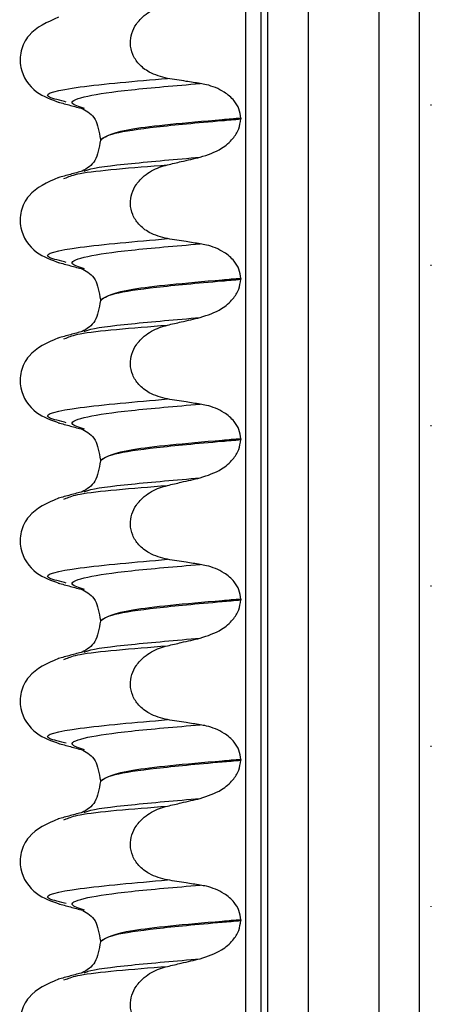
# Paper-space layout 'Blatt2' of a CAD drawing. Units: millimetres. Extents: x 5 to 415, y 5 to 589.
# Drawn here: x 140 to 144, y 452 to 462 of the extents above; entities that cross this region are included whole.
import ezdxf

# ---------------------------------------------------------------- set-up
doc = ezdxf.new("R2010")
doc.units = ezdxf.units.MM

psp = doc.layouts.new('Blatt2')

# ---------------------------------------------------------------- linework, layer by layer
at = {"color": 8, "linetype": 'Continuous', "lineweight": 25}
for p, q in [((142.2266, 426.8649), (142.2266, 520.6149)), ((142.3765, 520.6149), (142.3765, 426.8649)), ((142.4452, 426.8649), (142.4452, 520.6149)), ((142.8448, 520.6149), (142.8448, 426.8649)), ((143.5448, 426.8649), (143.5448, 520.6149)), ((143.9444, 426.8649), (143.9444, 520.6149))]:
    psp.add_line(p, q, dxfattribs=at)
at = {"color": 7, "linetype": 'Continuous', "lineweight": 25}
for p, q in [((140.4523, 460.8801), (140.4335, 460.8858)), ((144.0614, 460.8469), (144.0614, 460.8544)), ((142.1767, 460.7199), (142.1767, 460.7124)), ((140.7888, 460.5093), (140.7888, 460.5018)), ((140.4291, 460.124), (140.4523, 460.131)), ((140.4523, 459.2926), (140.4335, 459.2983)), ((144.0614, 459.2594), (144.0614, 459.2669)), ((142.1767, 459.1324), (142.1767, 459.1249)), ((140.7888, 458.9218), (140.7888, 458.9143)), ((140.4291, 458.5365), (140.4523, 458.5435)), ((140.4523, 457.7051), (140.4335, 457.7108)), ((144.0614, 457.6719), (144.0614, 457.6794)), ((142.1767, 457.5449), (142.1767, 457.5374)), ((140.7888, 457.3343), (140.7888, 457.3268)), ((140.4291, 456.949), (140.4523, 456.956)), ((140.4523, 456.1176), (140.4335, 456.1233)), ((144.0614, 456.0844), (144.0614, 456.0919)), ((142.1767, 455.9574), (142.1767, 455.9499)), ((140.7888, 455.7468), (140.7888, 455.7393)), ((140.4291, 455.3615), (140.4523, 455.3685)), ((140.4523, 454.5301), (140.4335, 454.5358)), ((144.0614, 454.4969), (144.0614, 454.5044)), ((142.1767, 454.3699), (142.1767, 454.3624)), ((140.7888, 454.1593), (140.7888, 454.1518)), ((140.4291, 453.774), (140.4523, 453.781)), ((140.4523, 452.9426), (140.4335, 452.9483)), ((144.0614, 452.9094), (144.0614, 452.9169)), ((142.1767, 452.7824), (142.1767, 452.7749)), ((140.7888, 452.5718), (140.7888, 452.5643)), ((140.4291, 452.1865), (140.4523, 452.1935))]:
    psp.add_line(p, q, dxfattribs=at)
for points, knots in [([(141.4528, 461.1148), (141.3903, 461.1307), (141.2847, 461.1576), (141.1688, 461.2498), (141.103, 461.3497), (141.0794, 461.4572), (141.0952, 461.5622), (141.1435, 461.6581), (141.2341, 461.7538), (141.3443, 461.816), (141.4266, 461.8387), (141.4528, 461.846)], [0, 0, 0, 0, 0.171318, 0.289077, 0.388005, 0.48735, 0.577007, 0.668, 0.771082, 0.926875, 1, 1, 1, 1]), ([(140.3738, 461.7189), (140.264, 461.6712), (140.0968, 461.5985), (139.9941, 461.3878), (139.9893, 461.1732), (140.1353, 460.9635), (140.306, 460.9042), (140.386, 460.8764)], [0, 0, 0, 0, 0.260406, 0.396533, 0.53117, 0.780526, 1, 1, 1, 1]), ([(141.7759, 461.0636), (141.7298, 461.0707), (141.6528, 461.0825), (141.5451, 461.0997), (141.4836, 461.1097), (141.4528, 461.1148)], [0, 0, 0, 0, 0.428382, 0.714189, 1, 1, 1, 1]), ([(142.1767, 460.7199), (142.1732, 460.7512), (142.1661, 460.8137), (142.1077, 460.9059), (142.0006, 460.996), (141.879, 461.0451), (141.7964, 461.06), (141.7759, 461.0636)], [0, 0, 0, 0, 0.163617, 0.32649, 0.558367, 0.89081, 1, 1, 1, 1]), ([(140.3724, 460.88), (140.4126, 460.869), (140.4929, 460.8471), (140.5732, 460.825), (140.6133, 460.814)], [0, 0, 0, 0, 0.500231, 1, 1, 1, 1]), ([(140.6152, 460.8135), (140.6612, 460.7869), (140.7517, 460.7346), (140.7766, 460.5838), (140.7888, 460.5096)], [0, 0, 0, 0, 0.508016, 1, 1, 1, 1]), ([(141.7759, 460.3341), (141.8496, 460.358), (141.9708, 460.3974), (142.0957, 460.5055), (142.1639, 460.6079), (142.1726, 460.6787), (142.1767, 460.7124)], [0, 0, 0, 0, 0.390018, 0.641117, 0.828711, 1, 1, 1, 1]), ([(140.7888, 460.5021), (140.7766, 460.4275), (140.7517, 460.2758), (140.6566, 460.2227), (140.6083, 460.1957)], [0, 0, 0, 0, 0.491939, 1, 1, 1, 1]), ([(141.4528, 460.2585), (141.4983, 460.2692), (141.5749, 460.2872), (141.6826, 460.3124), (141.7448, 460.3268), (141.7759, 460.3341)], [0, 0, 0, 0, 0.422303, 0.711151, 1, 1, 1, 1]), ([(140.6134, 460.1971), (140.5732, 460.1861), (140.4929, 460.1641), (140.4126, 460.1421), (140.3724, 460.1311)], [0, 0, 0, 0, 0.499769, 1, 1, 1, 1]), ([(141.4528, 459.5273), (141.3903, 459.5432), (141.2847, 459.5701), (141.1688, 459.6623), (141.103, 459.7622), (141.0794, 459.8697), (141.0952, 459.9747), (141.1435, 460.0706), (141.2341, 460.1663), (141.3443, 460.2285), (141.4266, 460.2512), (141.4528, 460.2585)], [0, 0, 0, 0, 0.171318, 0.289077, 0.388005, 0.48735, 0.577007, 0.668, 0.771082, 0.926875, 1, 1, 1, 1]), ([(140.3738, 460.1314), (140.264, 460.0837), (140.0968, 460.011), (139.9941, 459.8003), (139.9893, 459.5857), (140.1353, 459.376), (140.306, 459.3167), (140.386, 459.2889)], [0, 0, 0, 0, 0.260406, 0.396533, 0.53117, 0.780526, 1, 1, 1, 1]), ([(141.7759, 459.4761), (141.7298, 459.4832), (141.6528, 459.495), (141.5451, 459.5122), (141.4836, 459.5222), (141.4528, 459.5273)], [0, 0, 0, 0, 0.428382, 0.714189, 1, 1, 1, 1]), ([(142.1767, 459.1324), (142.1732, 459.1637), (142.1661, 459.2262), (142.1077, 459.3184), (142.0006, 459.4085), (141.879, 459.4576), (141.7964, 459.4725), (141.7759, 459.4761)], [0, 0, 0, 0, 0.1636171, 0.3264897, 0.5583668, 0.8908097, 1, 1, 1, 1]), ([(140.3724, 459.2925), (140.4126, 459.2815), (140.4929, 459.2596), (140.5732, 459.2375), (140.6133, 459.2265)], [0, 0, 0, 0, 0.500231, 1, 1, 1, 1]), ([(140.6152, 459.226), (140.6612, 459.1994), (140.7517, 459.1471), (140.7766, 458.9963), (140.7888, 458.9221)], [0, 0, 0, 0, 0.508016, 1, 1, 1, 1]), ([(141.7759, 458.7466), (141.8496, 458.7705), (141.9708, 458.8099), (142.0957, 458.918), (142.1639, 459.0204), (142.1726, 459.0912), (142.1767, 459.1249)], [0, 0, 0, 0, 0.3900176, 0.6411166, 0.8287107, 1, 1, 1, 1]), ([(140.7888, 458.9146), (140.7766, 458.84), (140.7517, 458.6883), (140.6566, 458.6352), (140.6083, 458.6082)], [0, 0, 0, 0, 0.491939, 1, 1, 1, 1]), ([(141.4528, 458.671), (141.4983, 458.6817), (141.5749, 458.6997), (141.6826, 458.7249), (141.7448, 458.7393), (141.7759, 458.7466)], [0, 0, 0, 0, 0.422303, 0.711151, 1, 1, 1, 1]), ([(141.4528, 457.9398), (141.3903, 457.9557), (141.2847, 457.9826), (141.1688, 458.0748), (141.103, 458.1747), (141.0794, 458.2822), (141.0952, 458.3872), (141.1435, 458.4831), (141.2341, 458.5788), (141.3443, 458.641), (141.4266, 458.6637), (141.4528, 458.671)], [0, 0, 0, 0, 0.171318, 0.289077, 0.388005, 0.48735, 0.577007, 0.668, 0.771082, 0.926875, 1, 1, 1, 1]), ([(140.3738, 458.5439), (140.264, 458.4962), (140.0968, 458.4235), (139.9941, 458.2128), (139.9893, 457.9982), (140.1353, 457.7885), (140.306, 457.7292), (140.386, 457.7014)], [0, 0, 0, 0, 0.260406, 0.396533, 0.53117, 0.780526, 1, 1, 1, 1]), ([(140.6134, 458.6096), (140.5732, 458.5986), (140.4929, 458.5766), (140.4126, 458.5546), (140.3724, 458.5436)], [0, 0, 0, 0, 0.499769, 1, 1, 1, 1]), ([(141.7759, 457.8886), (141.7298, 457.8957), (141.6528, 457.9075), (141.5451, 457.9247), (141.4836, 457.9347), (141.4528, 457.9398)], [0, 0, 0, 0, 0.428382, 0.714189, 1, 1, 1, 1]), ([(142.1767, 457.5449), (142.1732, 457.5762), (142.1661, 457.6387), (142.1077, 457.7309), (142.0006, 457.821), (141.879, 457.8701), (141.7964, 457.885), (141.7759, 457.8886)], [0, 0, 0, 0, 0.163617, 0.32649, 0.558367, 0.89081, 1, 1, 1, 1]), ([(140.3724, 457.705), (140.4126, 457.694), (140.4929, 457.6721), (140.5732, 457.65), (140.6133, 457.639)], [0, 0, 0, 0, 0.500231, 1, 1, 1, 1]), ([(140.6152, 457.6385), (140.6612, 457.6119), (140.7517, 457.5596), (140.7766, 457.4088), (140.7888, 457.3346)], [0, 0, 0, 0, 0.508016, 1, 1, 1, 1]), ([(141.7759, 457.1591), (141.8496, 457.183), (141.9708, 457.2224), (142.0957, 457.3305), (142.1639, 457.4329), (142.1726, 457.5037), (142.1767, 457.5374)], [0, 0, 0, 0, 0.390018, 0.641117, 0.828711, 1, 1, 1, 1]), ([(140.7888, 457.3271), (140.7766, 457.2525), (140.7517, 457.1008), (140.6566, 457.0477), (140.6083, 457.0207)], [0, 0, 0, 0, 0.491939, 1, 1, 1, 1]), ([(141.4528, 456.3523), (141.3903, 456.3682), (141.2847, 456.3951), (141.1688, 456.4873), (141.103, 456.5872), (141.0794, 456.6947), (141.0952, 456.7997), (141.1435, 456.8956), (141.2341, 456.9913), (141.3443, 457.0535), (141.4266, 457.0762), (141.4528, 457.0835)], [0, 0, 0, 0, 0.171318, 0.289077, 0.388005, 0.48735, 0.577007, 0.668, 0.771082, 0.926875, 1, 1, 1, 1]), ([(141.4528, 457.0835), (141.4983, 457.0942), (141.5749, 457.1122), (141.6826, 457.1374), (141.7448, 457.1518), (141.7759, 457.1591)], [0, 0, 0, 0, 0.422303, 0.711151, 1, 1, 1, 1]), ([(140.6134, 457.0221), (140.5732, 457.0111), (140.4929, 456.9891), (140.4126, 456.9671), (140.3724, 456.9561)], [0, 0, 0, 0, 0.499769, 1, 1, 1, 1]), ([(140.3738, 456.9564), (140.264, 456.9087), (140.0968, 456.836), (139.9941, 456.6253), (139.9893, 456.4107), (140.1353, 456.201), (140.306, 456.1417), (140.386, 456.1139)], [0, 0, 0, 0, 0.260406, 0.396533, 0.53117, 0.780526, 1, 1, 1, 1]), ([(141.7759, 456.3011), (141.7298, 456.3082), (141.6528, 456.32), (141.5451, 456.3372), (141.4836, 456.3472), (141.4528, 456.3523)], [0, 0, 0, 0, 0.428382, 0.714189, 1, 1, 1, 1]), ([(142.1767, 455.9574), (142.1732, 455.9887), (142.1661, 456.0512), (142.1077, 456.1434), (142.0006, 456.2335), (141.879, 456.2826), (141.7964, 456.2975), (141.7759, 456.3011)], [0, 0, 0, 0, 0.163617, 0.32649, 0.558367, 0.89081, 1, 1, 1, 1]), ([(140.3724, 456.1175), (140.4126, 456.1065), (140.4929, 456.0846), (140.5732, 456.0625), (140.6133, 456.0515)], [0, 0, 0, 0, 0.500231, 1, 1, 1, 1]), ([(140.6152, 456.051), (140.6612, 456.0244), (140.7517, 455.9721), (140.7766, 455.8213), (140.7888, 455.7471)], [0, 0, 0, 0, 0.508016, 1, 1, 1, 1]), ([(141.7759, 455.5716), (141.8496, 455.5955), (141.9708, 455.6349), (142.0957, 455.743), (142.1639, 455.8454), (142.1726, 455.9162), (142.1767, 455.9499)], [0, 0, 0, 0, 0.390018, 0.641117, 0.828711, 1, 1, 1, 1]), ([(140.7888, 455.7396), (140.7766, 455.665), (140.7517, 455.5133), (140.6566, 455.4602), (140.6083, 455.4332)], [0, 0, 0, 0, 0.491939, 1, 1, 1, 1]), ([(141.4528, 455.496), (141.4983, 455.5067), (141.5749, 455.5247), (141.6826, 455.5499), (141.7448, 455.5643), (141.7759, 455.5716)], [0, 0, 0, 0, 0.422303, 0.711151, 1, 1, 1, 1]), ([(140.6134, 455.4346), (140.5732, 455.4236), (140.4929, 455.4016), (140.4126, 455.3796), (140.3724, 455.3686)], [0, 0, 0, 0, 0.499769, 1, 1, 1, 1]), ([(141.4528, 454.7648), (141.3903, 454.7807), (141.2847, 454.8076), (141.1688, 454.8998), (141.103, 454.9997), (141.0794, 455.1072), (141.0952, 455.2122), (141.1435, 455.3081), (141.2341, 455.4038), (141.3443, 455.466), (141.4266, 455.4887), (141.4528, 455.496)], [0, 0, 0, 0, 0.171318, 0.289077, 0.388005, 0.48735, 0.577007, 0.668, 0.771082, 0.926875, 1, 1, 1, 1]), ([(140.3738, 455.3689), (140.264, 455.3212), (140.0968, 455.2485), (139.9941, 455.0378), (139.9893, 454.8232), (140.1353, 454.6135), (140.306, 454.5542), (140.386, 454.5264)], [0, 0, 0, 0, 0.260406, 0.396533, 0.53117, 0.780526, 1, 1, 1, 1]), ([(141.7759, 454.7136), (141.7298, 454.7207), (141.6528, 454.7325), (141.5451, 454.7497), (141.4836, 454.7597), (141.4528, 454.7648)], [0, 0, 0, 0, 0.428382, 0.714189, 1, 1, 1, 1]), ([(142.1767, 454.3699), (142.1732, 454.4012), (142.1661, 454.4637), (142.1077, 454.5559), (142.0006, 454.646), (141.879, 454.6951), (141.7964, 454.71), (141.7759, 454.7136)], [0, 0, 0, 0, 0.163617, 0.32649, 0.558367, 0.89081, 1, 1, 1, 1]), ([(140.3724, 454.53), (140.4126, 454.519), (140.4929, 454.4971), (140.5732, 454.475), (140.6133, 454.464)], [0, 0, 0, 0, 0.500231, 1, 1, 1, 1]), ([(140.6152, 454.4635), (140.6612, 454.4369), (140.7517, 454.3846), (140.7766, 454.2338), (140.7888, 454.1596)], [0, 0, 0, 0, 0.508016, 1, 1, 1, 1]), ([(141.7759, 453.9841), (141.8496, 454.008), (141.9708, 454.0474), (142.0957, 454.1555), (142.1639, 454.2579), (142.1726, 454.3287), (142.1767, 454.3624)], [0, 0, 0, 0, 0.390018, 0.641117, 0.828711, 1, 1, 1, 1]), ([(140.7888, 454.1521), (140.7766, 454.0775), (140.7517, 453.9258), (140.6566, 453.8727), (140.6083, 453.8457)], [0, 0, 0, 0, 0.491939, 1, 1, 1, 1]), ([(141.4528, 453.9085), (141.4983, 453.9192), (141.5749, 453.9372), (141.6826, 453.9624), (141.7448, 453.9768), (141.7759, 453.9841)], [0, 0, 0, 0, 0.422303, 0.711151, 1, 1, 1, 1]), ([(141.4528, 453.1773), (141.3903, 453.1932), (141.2847, 453.2201), (141.1688, 453.3123), (141.103, 453.4122), (141.0794, 453.5197), (141.0952, 453.6247), (141.1435, 453.7206), (141.2341, 453.8163), (141.3443, 453.8785), (141.4266, 453.9012), (141.4528, 453.9085)], [0, 0, 0, 0, 0.171318, 0.289077, 0.388005, 0.48735, 0.577007, 0.668, 0.771082, 0.926875, 1, 1, 1, 1]), ([(140.3738, 453.7814), (140.264, 453.7337), (140.0968, 453.661), (139.9941, 453.4503), (139.9893, 453.2357), (140.1353, 453.026), (140.306, 452.9667), (140.386, 452.9389)], [0, 0, 0, 0, 0.260406, 0.396533, 0.53117, 0.780526, 1, 1, 1, 1]), ([(140.6134, 453.8471), (140.5732, 453.8361), (140.4929, 453.8141), (140.4126, 453.7921), (140.3724, 453.7811)], [0, 0, 0, 0, 0.499769, 1, 1, 1, 1]), ([(141.7759, 453.1261), (141.7298, 453.1332), (141.6528, 453.145), (141.5451, 453.1622), (141.4836, 453.1722), (141.4528, 453.1773)], [0, 0, 0, 0, 0.4283819, 0.7141891, 1, 1, 1, 1]), ([(142.1767, 452.7824), (142.1732, 452.8137), (142.1661, 452.8762), (142.1077, 452.9684), (142.0006, 453.0585), (141.879, 453.1076), (141.7964, 453.1225), (141.7759, 453.1261)], [0, 0, 0, 0, 0.163617, 0.32649, 0.558367, 0.89081, 1, 1, 1, 1]), ([(140.3724, 452.9425), (140.4126, 452.9315), (140.4929, 452.9096), (140.5732, 452.8875), (140.6133, 452.8765)], [0, 0, 0, 0, 0.500231, 1, 1, 1, 1]), ([(140.6152, 452.876), (140.6612, 452.8494), (140.7517, 452.7971), (140.7766, 452.6463), (140.7888, 452.5721)], [0, 0, 0, 0, 0.508016, 1, 1, 1, 1]), ([(141.7759, 452.3966), (141.8496, 452.4205), (141.9708, 452.4599), (142.0957, 452.568), (142.1639, 452.6704), (142.1726, 452.7412), (142.1767, 452.7749)], [0, 0, 0, 0, 0.390018, 0.641117, 0.828711, 1, 1, 1, 1]), ([(140.7888, 452.5646), (140.7766, 452.49), (140.7517, 452.3383), (140.6566, 452.2852), (140.6083, 452.2582)], [0, 0, 0, 0, 0.491939, 1, 1, 1, 1]), ([(141.4528, 452.321), (141.4983, 452.3317), (141.5749, 452.3497), (141.6826, 452.3749), (141.7448, 452.3893), (141.7759, 452.3966)], [0, 0, 0, 0, 0.422303, 0.711151, 1, 1, 1, 1]), ([(141.4528, 451.5898), (141.3903, 451.6057), (141.2847, 451.6326), (141.1688, 451.7248), (141.103, 451.8247), (141.0794, 451.9322), (141.0952, 452.0372), (141.1435, 452.1331), (141.2341, 452.2288), (141.3443, 452.291), (141.4266, 452.3137), (141.4528, 452.321)], [0, 0, 0, 0, 0.171318, 0.289077, 0.388005, 0.48735, 0.577007, 0.668, 0.771082, 0.926875, 1, 1, 1, 1]), ([(140.3738, 452.1939), (140.264, 452.1462), (140.0968, 452.0735), (139.9941, 451.8628), (139.9893, 451.6482), (140.1353, 451.4385), (140.306, 451.3792), (140.386, 451.3514)], [0, 0, 0, 0, 0.260406, 0.396533, 0.53117, 0.780526, 1, 1, 1, 1]), ([(140.6134, 452.2596), (140.5732, 452.2486), (140.4929, 452.2266), (140.4126, 452.2046), (140.3724, 452.1936)], [0, 0, 0, 0, 0.499769, 1, 1, 1, 1])]:
    psp.add_open_spline(points, degree=3, knots=knots, dxfattribs=at)
at = {"color": 8, "linetype": 'Continuous', "lineweight": 25}
for points, knots in [([(140.4335, 460.8858), (140.3661, 460.9017), (140.1641, 460.9494), (140.4836, 461.0301), (141.1337, 461.0869), (141.4528, 461.1148)], [0, 0, 0, 0, 0.203382, 0.608937, 1, 1, 1, 1]), ([(140.6329, 460.8159), (140.5771, 460.834), (140.4506, 460.875), (140.622, 460.94), (141.0438, 461.0014), (141.532, 461.0429), (141.7759, 461.0636)], [0, 0, 0, 0, 0.211758, 0.480704, 0.740568, 1, 1, 1, 1]), ([(140.7888, 460.5018), (140.8172, 460.5254), (140.8731, 460.5718), (141.3098, 460.6342), (141.7921, 460.6798), (142.1147, 460.7072), (142.1767, 460.7124)], [0, 0, 0, 0, 0.316333, 0.621807, 0.927281, 1, 1, 1, 1]), ([(142.1767, 460.7199), (142.1149, 460.7147), (141.6661, 460.6765), (140.9775, 460.6131), (140.8529, 460.5444), (140.7898, 460.5096)], [0, 0, 0, 0, 0.073057, 0.529852, 1, 1, 1, 1]), ([(140.6283, 460.1931), (140.6387, 460.1987), (140.6905, 460.2268), (141.0585, 460.2716), (141.5369, 460.3133), (141.7759, 460.3341)], [0, 0, 0, 0, 0.11151, 0.556124, 1, 1, 1, 1]), ([(140.4523, 460.131), (140.4852, 460.1452), (140.5904, 460.1904), (141.1016, 460.2307), (141.4528, 460.2585)], [0, 0, 0, 0, 0.312798, 1, 1, 1, 1]), ([(140.4335, 459.2983), (140.3661, 459.3142), (140.1641, 459.3619), (140.4836, 459.4426), (141.1337, 459.4994), (141.4528, 459.5273)], [0, 0, 0, 0, 0.203382, 0.608937, 1, 1, 1, 1]), ([(140.6329, 459.2284), (140.5771, 459.2465), (140.4506, 459.2875), (140.622, 459.3525), (141.0438, 459.4139), (141.532, 459.4554), (141.7759, 459.4761)], [0, 0, 0, 0, 0.211758, 0.480704, 0.740568, 1, 1, 1, 1]), ([(140.7888, 458.9143), (140.8172, 458.9379), (140.8731, 458.9843), (141.3098, 459.0467), (141.7921, 459.0923), (142.1147, 459.1197), (142.1767, 459.1249)], [0, 0, 0, 0, 0.3163332, 0.6218072, 0.9272811, 1, 1, 1, 1]), ([(142.1767, 459.1324), (142.1149, 459.1272), (141.6661, 459.089), (140.9775, 459.0256), (140.8529, 458.9569), (140.7898, 458.9221)], [0, 0, 0, 0, 0.073057, 0.529852, 1, 1, 1, 1]), ([(140.6283, 458.6056), (140.6387, 458.6112), (140.6905, 458.6393), (141.0585, 458.6841), (141.5369, 458.7258), (141.7759, 458.7466)], [0, 0, 0, 0, 0.11151, 0.556124, 1, 1, 1, 1]), ([(140.4523, 458.5435), (140.4852, 458.5577), (140.5904, 458.6029), (141.1016, 458.6432), (141.4528, 458.671)], [0, 0, 0, 0, 0.312798, 1, 1, 1, 1]), ([(140.4335, 457.7108), (140.3661, 457.7267), (140.1641, 457.7744), (140.4836, 457.8551), (141.1337, 457.9119), (141.4528, 457.9398)], [0, 0, 0, 0, 0.203382, 0.608937, 1, 1, 1, 1]), ([(140.6329, 457.6409), (140.5771, 457.659), (140.4506, 457.7), (140.622, 457.765), (141.0438, 457.8264), (141.532, 457.8679), (141.7759, 457.8886)], [0, 0, 0, 0, 0.211758, 0.480704, 0.740568, 1, 1, 1, 1]), ([(140.7888, 457.3268), (140.8172, 457.3504), (140.8731, 457.3968), (141.3098, 457.4592), (141.7921, 457.5048), (142.1147, 457.5322), (142.1767, 457.5374)], [0, 0, 0, 0, 0.3163332, 0.6218072, 0.9272811, 1, 1, 1, 1]), ([(142.1767, 457.5449), (142.1149, 457.5397), (141.6661, 457.5015), (140.9775, 457.4381), (140.8529, 457.3694), (140.7898, 457.3346)], [0, 0, 0, 0, 0.073057, 0.529852, 1, 1, 1, 1]), ([(140.4523, 456.956), (140.4852, 456.9702), (140.5904, 457.0154), (141.1016, 457.0557), (141.4528, 457.0835)], [0, 0, 0, 0, 0.312798, 1, 1, 1, 1]), ([(140.6283, 457.0181), (140.6387, 457.0237), (140.6905, 457.0518), (141.0585, 457.0966), (141.5369, 457.1383), (141.7759, 457.1591)], [0, 0, 0, 0, 0.11151, 0.556124, 1, 1, 1, 1]), ([(140.4335, 456.1233), (140.3661, 456.1392), (140.1641, 456.1869), (140.4836, 456.2676), (141.1337, 456.3244), (141.4528, 456.3523)], [0, 0, 0, 0, 0.203382, 0.608937, 1, 1, 1, 1]), ([(140.6329, 456.0534), (140.5771, 456.0715), (140.4506, 456.1125), (140.622, 456.1775), (141.0438, 456.2389), (141.532, 456.2804), (141.7759, 456.3011)], [0, 0, 0, 0, 0.211758, 0.480704, 0.740568, 1, 1, 1, 1]), ([(140.7888, 455.7393), (140.8172, 455.7629), (140.8731, 455.8093), (141.3098, 455.8717), (141.7921, 455.9173), (142.1147, 455.9447), (142.1767, 455.9499)], [0, 0, 0, 0, 0.316333, 0.621807, 0.927281, 1, 1, 1, 1]), ([(142.1767, 455.9574), (142.1149, 455.9522), (141.6661, 455.914), (140.9775, 455.8506), (140.8529, 455.7819), (140.7898, 455.7471)], [0, 0, 0, 0, 0.073057, 0.529852, 1, 1, 1, 1]), ([(140.6283, 455.4306), (140.6387, 455.4362), (140.6905, 455.4643), (141.0585, 455.5091), (141.5369, 455.5508), (141.7759, 455.5716)], [0, 0, 0, 0, 0.1115099, 0.5561242, 1, 1, 1, 1]), ([(140.4523, 455.3685), (140.4852, 455.3827), (140.5904, 455.4279), (141.1016, 455.4682), (141.4528, 455.496)], [0, 0, 0, 0, 0.312798, 1, 1, 1, 1]), ([(140.4335, 454.5358), (140.3661, 454.5517), (140.1641, 454.5994), (140.4836, 454.6801), (141.1337, 454.7369), (141.4528, 454.7648)], [0, 0, 0, 0, 0.203382, 0.608937, 1, 1, 1, 1]), ([(140.6329, 454.4659), (140.5771, 454.484), (140.4506, 454.525), (140.622, 454.59), (141.0438, 454.6514), (141.532, 454.6929), (141.7759, 454.7136)], [0, 0, 0, 0, 0.211758, 0.480704, 0.740568, 1, 1, 1, 1]), ([(140.7888, 454.1518), (140.8172, 454.1754), (140.8731, 454.2218), (141.3098, 454.2842), (141.7921, 454.3298), (142.1147, 454.3572), (142.1767, 454.3624)], [0, 0, 0, 0, 0.3163332, 0.6218072, 0.9272811, 1, 1, 1, 1]), ([(142.1767, 454.3699), (142.1149, 454.3647), (141.6661, 454.3265), (140.9775, 454.2631), (140.8529, 454.1944), (140.7898, 454.1596)], [0, 0, 0, 0, 0.073057, 0.529852, 1, 1, 1, 1]), ([(140.6283, 453.8431), (140.6387, 453.8487), (140.6905, 453.8768), (141.0585, 453.9216), (141.5369, 453.9633), (141.7759, 453.9841)], [0, 0, 0, 0, 0.11151, 0.556124, 1, 1, 1, 1]), ([(140.4523, 453.781), (140.4852, 453.7952), (140.5904, 453.8404), (141.1016, 453.8807), (141.4528, 453.9085)], [0, 0, 0, 0, 0.312798, 1, 1, 1, 1]), ([(140.4335, 452.9483), (140.3661, 452.9642), (140.1641, 453.0119), (140.4836, 453.0926), (141.1337, 453.1494), (141.4528, 453.1773)], [0, 0, 0, 0, 0.203382, 0.608937, 1, 1, 1, 1]), ([(140.6329, 452.8784), (140.5771, 452.8965), (140.4506, 452.9375), (140.622, 453.0025), (141.0438, 453.0639), (141.532, 453.1054), (141.7759, 453.1261)], [0, 0, 0, 0, 0.211758, 0.480704, 0.740568, 1, 1, 1, 1]), ([(142.1767, 452.7824), (142.1149, 452.7772), (141.6661, 452.739), (140.9775, 452.6756), (140.8529, 452.6069), (140.7898, 452.5721)], [0, 0, 0, 0, 0.073057, 0.529852, 1, 1, 1, 1]), ([(140.7888, 452.5643), (140.8172, 452.5879), (140.8731, 452.6343), (141.3098, 452.6967), (141.7921, 452.7423), (142.1147, 452.7697), (142.1767, 452.7749)], [0, 0, 0, 0, 0.316333, 0.621807, 0.927281, 1, 1, 1, 1]), ([(140.6283, 452.2556), (140.6387, 452.2612), (140.6905, 452.2893), (141.0585, 452.3341), (141.5369, 452.3758), (141.7759, 452.3966)], [0, 0, 0, 0, 0.11151, 0.556124, 1, 1, 1, 1]), ([(140.4523, 452.1935), (140.4852, 452.2077), (140.5904, 452.2529), (141.1016, 452.2932), (141.4528, 452.321)], [0, 0, 0, 0, 0.312798, 1, 1, 1, 1])]:
    psp.add_open_spline(points, degree=3, knots=knots, dxfattribs=at)

doc.saveas('drawing.dxf')
